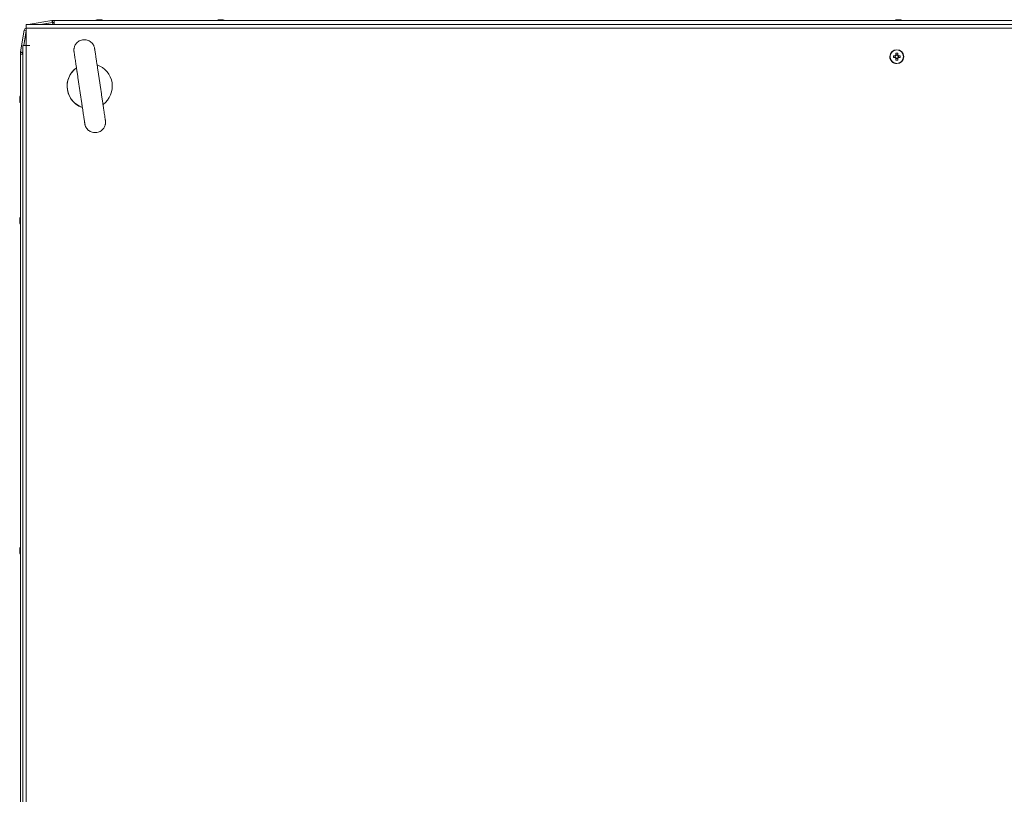
# Model space of a CAD drawing. Units: millimetres. Extents: x 63 to 8559, y 73 to 6049.
# Drawn here: x 969 to 1536, y 4511 to 4957 of the extents above; entities that cross this region are included whole.
import ezdxf

# ---------------------------------------------------------------- set-up
doc = ezdxf.new("R2010")
doc.units = ezdxf.units.MM
doc.header["$LTSCALE"] = 5

msp = doc.modelspace()

# ---------------------------------------------------------------- linework, layer by layer
at = {"color": 7, "linetype": 'Continuous', "lineweight": 18}
for p, q in [((1974.96, 4953.95), (972.96, 4953.95)), ((987.7, 4956.34), (975.23, 4954.14)), ((975.23, 4954.14), (975.25, 4954.14)), ((975.25, 4954.14), (987.73, 4956.34)), ((981.13, 4953.95), (987.94, 4955.15)), ((987.93, 4955.06), (981.67, 4953.95)), ((981.7, 4953.95), (987.96, 4955.06)), ((987.73, 4956.34), (987.7, 4956.34)), ((987.73, 4956.34), (987.94, 4955.17)), ((987.93, 4955.06), (987.96, 4955.06)), ((987.94, 4955.17), (987.94, 4955.15)), ((988.04, 4956.36), (988.02, 4956.36)), ((988.04, 4956.36), (988.04, 4955.16)), ((988.04, 4956.36), (988.96, 4956.36)), ((988.04, 4955.16), (988.1, 4955.16)), ((988.1, 4955.16), (988.96, 4955.16)), ((988.24, 4955.08), (988.27, 4955.08)), ((988.27, 4955.08), (989.06, 4955.08)), ((988.96, 4955.16), (988.96, 4956.36)), ((988.96, 4956.36), (989.06, 4956.36)), ((989.06, 4955.16), (988.96, 4955.16)), ((989.04, 4955.16), (989.04, 4955.08)), ((989.04, 4955.16), (989.04, 4955.08)), ((989.06, 4956.36), (989.06, 4955.16)), ((989.06, 4956.36), (1960.86, 4956.36)), ((989.06, 4956.36), (989.06, 4955.16)), ((989.06, 4956.36), (989.06, 4956.36)), ((989.06, 4955.06), (989.06, 4955.16)), ((989.06, 4955.16), (989.06, 4955.16)), ((1013.94, 4956.75), (1013.95, 4956.75)), ((1013.95, 4956.75), (1013.95, 4956.75)), ((1013.95, 4956.75), (1013.96, 4956.75)), ((1013.96, 4956.75), (1013.96, 4956.75)), ((1013.96, 4956.75), (1013.97, 4956.75)), ((1013.97, 4956.75), (1014.16, 4956.75)), ((1014.81, 4956.75), (1014.35, 4956.75)), ((1015.12, 4956.75), (1015.58, 4956.75)), ((1015.96, 4956.75), (1015.76, 4956.75)), ((1083.94, 4956.75), (1083.97, 4956.75)), ((1084.16, 4956.75), (1083.97, 4956.75)), ((1084.35, 4956.75), (1084.32, 4956.75)), ((1084.35, 4956.75), (1084.81, 4956.75)), ((1085.09, 4956.75), (1085.12, 4956.75)), ((1085.58, 4956.75), (1085.12, 4956.75)), ((1085.76, 4956.75), (1085.96, 4956.75)), ((1473.94, 4956.75), (1473.97, 4956.75)), ((1474.16, 4956.75), (1473.97, 4956.75)), ((1474.35, 4956.75), (1474.32, 4956.75)), ((1474.35, 4956.75), (1474.81, 4956.75)), ((1475.09, 4956.75), (1475.12, 4956.75)), ((1475.58, 4956.75), (1475.12, 4956.75)), ((1475.76, 4956.75), (1475.96, 4956.75)), ((971.77, 4950.66), (969.57, 4938.19)), ((969.58, 4938.19), (971.78, 4950.66)), ((971.45, 4941.85), (972.96, 4950.45)), ((972.96, 4949.96), (971.53, 4941.85)), ((971.55, 4941.85), (972.96, 4949.89)), ((971.78, 4950.66), (971.77, 4950.66)), ((972.96, 4950.45), (971.78, 4950.66)), ((972.96, 4951.9), (972.96, 4951.95)), ((972.96, 4951.9), (972.96, 4941.95)), ((1974.96, 4951.9), (972.96, 4951.9)), ((972.96, 4950.46), (972.96, 4950.45)), ((970.91, 4941.85), (970.91, 4362.05)), ((972.96, 4941.85), (970.91, 4941.85)), ((972.77, 4941.85), (972.96, 4942.97)), ((974.96, 4941.95), (972.96, 4941.95)), ((972.96, 4941.85), (972.96, 4362.05)), ((974.96, 4941.85), (972.96, 4941.85)), ((974.96, 4941.85), (974.96, 4941.95)), ((969.54, 4937.87), (969.54, 4936.95)), ((969.55, 4937.87), (969.54, 4937.87)), ((969.54, 4936.85), (969.54, 4936.95)), ((969.54, 4936.85), (969.54, 4913.37)), ((969.55, 4936.95), (969.55, 4937.87)), ((969.55, 4937.87), (970.75, 4937.87)), ((969.55, 4936.85), (969.55, 4936.95)), ((969.55, 4936.95), (970.75, 4936.95)), ((969.55, 4936.85), (970.91, 4936.85)), ((969.55, 4365.05), (969.55, 4936.85)), ((969.58, 4938.19), (969.57, 4938.19)), ((969.58, 4938.19), (970.74, 4937.98)), ((970.74, 4937.98), (970.76, 4937.98)), ((970.75, 4937.82), (970.75, 4937.87)), ((970.75, 4936.95), (970.75, 4937.82)), ((970.75, 4936.95), (970.75, 4936.85)), ((970.76, 4937.98), (970.91, 4938.84)), ((970.82, 4937.65), (970.82, 4936.85)), ((970.82, 4937.65), (970.83, 4937.65)), ((970.83, 4936.85), (970.83, 4937.65)), ((970.91, 4938.34), (970.85, 4937.96)), ((970.85, 4937.96), (970.86, 4937.96)), ((970.86, 4937.96), (970.91, 4938.26)), ((1473.1, 4935.97), (1471.98, 4935.97)), ((1472.98, 4935.97), (1472.98, 4934.94)), ((1474.48, 4936.44), (1473.45, 4936.44)), ((1473.96, 4939.45), (1473.96, 4939.45)), ((1474.48, 4937.44), (1474.48, 4936.44)), ((1474.48, 4936.44), (1474.48, 4936.13)), ((1475.95, 4935.97), (1474.83, 4935.97)), ((1474.95, 4934.94), (1474.95, 4935.97)), ((1471.98, 4934.94), (1473.1, 4934.94)), ((1473.45, 4934.47), (1474.48, 4934.47)), ((1473.96, 4931.45), (1473.96, 4931.45)), ((1474.48, 4934.77), (1474.48, 4934.47)), ((1474.48, 4933.47), (1474.48, 4934.47)), ((1474.83, 4934.94), (1475.95, 4934.94)), ((969.15, 4911.95), (969.15, 4911.75)), ((969.15, 4911.95), (969.15, 4911.75)), ((969.15, 4911.11), (969.15, 4911.57)), ((969.15, 4911.11), (969.15, 4911.57)), ((969.15, 4910.8), (969.15, 4910.34)), ((969.15, 4910.8), (969.15, 4910.34)), ((969.15, 4909.96), (969.15, 4910.15)), ((969.15, 4909.96), (969.15, 4910.15)), ((969.16, 4911.95), (969.16, 4911.75)), ((969.16, 4911.95), (969.16, 4911.75)), ((969.16, 4911.95), (969.16, 4911.75)), ((969.16, 4911.95), (969.16, 4911.75)), ((969.16, 4911.11), (969.16, 4911.57)), ((969.16, 4911.11), (969.16, 4911.57)), ((969.16, 4911.11), (969.16, 4911.57)), ((969.16, 4911.11), (969.16, 4911.57)), ((969.16, 4910.8), (969.16, 4910.34)), ((969.16, 4910.8), (969.16, 4910.34)), ((969.16, 4910.8), (969.16, 4910.34)), ((969.16, 4910.8), (969.16, 4910.34)), ((969.16, 4909.96), (969.16, 4910.15)), ((969.16, 4909.96), (969.16, 4910.15)), ((969.16, 4909.96), (969.16, 4910.15)), ((969.16, 4909.96), (969.16, 4910.15)), ((969.54, 4908.53), (969.54, 4843.37)), ((969.54, 4843.37), (969.54, 4849.21)), ((969.55, 4840.95), (969.55, 4849.23)), ((969.15, 4841.95), (969.15, 4841.75)), ((969.15, 4841.11), (969.15, 4841.57)), ((969.15, 4840.8), (969.15, 4840.34)), ((969.15, 4839.96), (969.15, 4840.15)), ((969.16, 4841.75), (969.16, 4841.95)), ((969.16, 4841.57), (969.16, 4841.11)), ((969.16, 4840.34), (969.16, 4840.8)), ((969.16, 4840.15), (969.16, 4839.96)), ((969.54, 4838.53), (969.54, 4653.37)), ((969.54, 4653.37), (969.54, 4659.21)), ((969.55, 4650.95), (969.55, 4659.23)), ((969.15, 4651.95), (969.15, 4651.75)), ((969.15, 4651.11), (969.15, 4651.57)), ((969.15, 4650.8), (969.15, 4650.34)), ((969.15, 4649.96), (969.15, 4650.15)), ((969.16, 4651.75), (969.16, 4651.95)), ((969.16, 4651.57), (969.16, 4651.11)), ((969.16, 4650.34), (969.16, 4650.8)), ((969.16, 4650.15), (969.16, 4649.96)), ((969.54, 4648.53), (969.54, 4463.37))]:
    msp.add_line(p, q, dxfattribs=at)
at = {"color": 8, "linetype": 'Continuous', "lineweight": 18}
for p, q in [((975.29, 4953.95), (975.25, 4954.14)), ((988.15, 4953.95), (987.96, 4955.06)), ((988.27, 4953.95), (988.27, 4955.08)), ((989.06, 4955.06), (989.06, 4953.95)), ((970.91, 4937.65), (970.83, 4937.65)), ((970.91, 4937.95), (970.86, 4937.96)), ((969.54, 4919.75), (969.54, 4919.72)), ((969.54, 4919.75), (969.54, 4919.72)), ((969.55, 4919.75), (969.55, 4919.72)), ((969.55, 4919.75), (969.55, 4919.72)), ((969.55, 4919.75), (969.55, 4919.72)), ((969.55, 4919.75), (969.55, 4919.72)), ((969.54, 4832.15), (969.54, 4832.18)), ((969.55, 4832.15), (969.55, 4832.19)), ((969.54, 4642.15), (969.54, 4642.18)), ((969.55, 4642.15), (969.55, 4642.19))]:
    msp.add_line(p, q, dxfattribs=at)
at = {"color": 7, "linetype": 'Continuous', "lineweight": 18, "flags": 128}
for points in [[(972.96, 4951.9), (972.96, 4952.69), (972.96, 4953.35), (972.96, 4953.8), (972.96, 4953.95), (972.96, 4953.8), (972.96, 4953.35), (972.96, 4952.69), (972.96, 4951.9)], [(974.76, 4953.95), (974.77, 4953.96), (975.23, 4954.14)], [(975.25, 4954.14), (974.8, 4953.96), (974.79, 4953.95)], [(989.06, 4953.95), (989.06, 4953.96), (989.06, 4954.23), (989.06, 4954.63), (989.06, 4955.11), (989.06, 4955.59), (989.06, 4956), (989.06, 4956.27), (989.06, 4956.36)], [(1014.33, 4956.75), (1014.2, 4956.73), (1014.14, 4956.72)], [(1014.34, 4956.75), (1014.21, 4956.73), (1014.14, 4956.72)], [(1014.33, 4956.75), (1014.2, 4956.73), (1014.14, 4956.72)], [(1014.32, 4956.75), (1014.19, 4956.73), (1014.14, 4956.72)], [(1014.35, 4956.75), (1014.22, 4956.73), (1014.15, 4956.72)], [(1014.34, 4956.75), (1014.21, 4956.73), (1014.15, 4956.72)], [(1084.32, 4956.75), (1084.19, 4956.73), (1084.13, 4956.72)], [(1085.74, 4956.73), (1085.71, 4956.73), (1085.58, 4956.75)], [(1474.32, 4956.75), (1474.19, 4956.73), (1474.13, 4956.72)], [(1475.74, 4956.73), (1475.71, 4956.73), (1475.58, 4956.75)], [(1473.45, 4937.44), (1473.45, 4937.3), (1473.45, 4937.16), (1473.45, 4937.02), (1473.45, 4936.88), (1473.45, 4936.74), (1473.45, 4936.6), (1473.45, 4936.46), (1473.45, 4936.32)], [(1474.48, 4936.32), (1474.48, 4936.46), (1474.48, 4936.6), (1474.48, 4936.74), (1474.48, 4936.88), (1474.48, 4937.02), (1474.48, 4937.16), (1474.48, 4937.3), (1474.48, 4937.44)], [(1473.45, 4934.58), (1473.45, 4934.44), (1473.45, 4934.3), (1473.45, 4934.16), (1473.45, 4934.02), (1473.45, 4933.88), (1473.45, 4933.74), (1473.45, 4933.6), (1473.45, 4933.47)], [(1474.48, 4933.47), (1474.48, 4933.6), (1474.48, 4933.74), (1474.48, 4933.88), (1474.48, 4934.02), (1474.48, 4934.16), (1474.48, 4934.3), (1474.48, 4934.44), (1474.48, 4934.58)], [(969.54, 4913.37), (969.54, 4913.59), (969.54, 4915.22), (969.54, 4916.68), (969.54, 4917.91), (969.54, 4918.85), (969.54, 4919.47), (969.54, 4919.74), (969.54, 4919.75)], [(969.54, 4913.37), (969.54, 4913.59), (969.54, 4915.22), (969.54, 4916.68), (969.54, 4917.91), (969.54, 4918.85), (969.54, 4919.47), (969.54, 4919.74), (969.54, 4919.75)], [(969.54, 4919.72), (969.54, 4919.65), (969.54, 4919.21), (969.54, 4918.42), (969.54, 4917.33), (969.54, 4915.98), (969.54, 4914.42), (969.54, 4913.37)], [(969.54, 4919.72), (969.54, 4919.65), (969.54, 4919.21), (969.54, 4918.42), (969.54, 4917.33), (969.54, 4915.98), (969.54, 4914.42), (969.54, 4913.37)], [(969.55, 4913.37), (969.55, 4913.59), (969.55, 4915.22), (969.55, 4916.68), (969.55, 4917.91), (969.55, 4918.85), (969.55, 4919.47), (969.55, 4919.74), (969.55, 4919.75)], [(969.55, 4913.37), (969.55, 4913.59), (969.55, 4915.22), (969.55, 4916.68), (969.55, 4917.91), (969.55, 4918.85), (969.55, 4919.47), (969.55, 4919.74), (969.55, 4919.75)], [(969.55, 4913.37), (969.55, 4913.59), (969.55, 4915.22), (969.55, 4916.68), (969.55, 4917.91), (969.55, 4918.85), (969.55, 4919.47), (969.55, 4919.74), (969.55, 4919.75)], [(969.55, 4913.37), (969.55, 4913.59), (969.55, 4915.22), (969.55, 4916.68), (969.55, 4917.91), (969.55, 4918.85), (969.55, 4919.47), (969.55, 4919.74), (969.55, 4919.75)], [(969.55, 4919.72), (969.55, 4919.65), (969.55, 4919.21), (969.55, 4918.42), (969.55, 4917.33), (969.55, 4915.98), (969.55, 4914.42), (969.55, 4913.36)], [(969.55, 4919.72), (969.55, 4919.65), (969.55, 4919.21), (969.55, 4918.42), (969.55, 4917.33), (969.55, 4915.98), (969.55, 4914.42), (969.55, 4912.72), (969.55, 4910.95)], [(969.55, 4919.72), (969.55, 4919.65), (969.55, 4919.21), (969.55, 4918.42), (969.55, 4917.33), (969.55, 4915.98), (969.55, 4914.42), (969.55, 4913.37)], [(969.55, 4919.72), (969.55, 4919.65), (969.55, 4919.21), (969.55, 4918.42), (969.55, 4917.33), (969.55, 4915.98), (969.55, 4914.42), (969.55, 4913.37)], [(969.15, 4910.34), (969.17, 4910.21), (969.18, 4910.15)], [(969.15, 4910.34), (969.17, 4910.21), (969.18, 4910.15)], [(969.16, 4911.57), (969.18, 4911.7), (969.19, 4911.76)], [(969.16, 4910.34), (969.18, 4910.21), (969.19, 4910.15)], [(969.16, 4910.34), (969.18, 4910.21), (969.19, 4910.15)], [(969.16, 4910.34), (969.18, 4910.21), (969.19, 4910.15)], [(969.16, 4910.34), (969.18, 4910.21), (969.19, 4910.15)], [(969.23, 4909.57), (969.31, 4909.24), (969.4, 4908.95)], [(969.23, 4909.57), (969.31, 4909.24), (969.4, 4908.97)], [(969.23, 4909.57), (969.31, 4909.24), (969.4, 4908.93)], [(969.54, 4902.15), (969.54, 4902.16), (969.54, 4902.43), (969.54, 4903.05), (969.54, 4903.99), (969.54, 4905.22), (969.54, 4906.68), (969.54, 4908.32), (969.54, 4908.54)], [(969.54, 4902.15), (969.54, 4902.16), (969.54, 4902.43), (969.54, 4903.05), (969.54, 4903.99), (969.54, 4905.22), (969.54, 4906.68), (969.54, 4908.32), (969.54, 4908.53)], [(969.55, 4902.15), (969.55, 4902.16), (969.55, 4902.43), (969.55, 4903.05), (969.55, 4903.99), (969.55, 4905.22), (969.55, 4906.68), (969.55, 4908.32), (969.55, 4908.54)], [(969.55, 4902.15), (969.55, 4902.16), (969.55, 4902.43), (969.55, 4903.05), (969.55, 4903.99), (969.55, 4905.22), (969.55, 4906.68), (969.55, 4908.32), (969.55, 4908.53)], [(969.55, 4902.15), (969.55, 4902.16), (969.55, 4902.43), (969.55, 4903.05), (969.55, 4903.99), (969.55, 4905.22), (969.55, 4906.68), (969.55, 4908.32), (969.55, 4908.53)], [(969.55, 4902.15), (969.55, 4902.16), (969.55, 4902.43), (969.55, 4903.05), (969.55, 4903.99), (969.55, 4905.22), (969.55, 4906.68), (969.55, 4908.32), (969.55, 4908.53)], [(969.54, 4849.75), (969.54, 4849.74), (969.54, 4849.47), (969.54, 4848.85), (969.54, 4847.91), (969.54, 4846.68), (969.54, 4845.22), (969.54, 4843.59), (969.54, 4843.34)], [(969.55, 4849.75), (969.55, 4849.74), (969.55, 4849.47), (969.55, 4848.85), (969.55, 4847.91), (969.55, 4846.68), (969.55, 4845.22), (969.55, 4843.59), (969.55, 4843.37)], [(969.15, 4840.34), (969.17, 4840.21), (969.18, 4840.15)], [(969.19, 4841.75), (969.18, 4841.7), (969.16, 4841.57)], [(969.4, 4842.99), (969.4, 4842.94), (969.39, 4842.93)], [(969.55, 4832.19), (969.55, 4832.25), (969.55, 4832.7), (969.55, 4833.48), (969.55, 4834.57), (969.55, 4835.92), (969.55, 4837.48), (969.55, 4839.18), (969.55, 4840.95)], [(969.54, 4838.56), (969.54, 4838.32), (969.54, 4836.68), (969.54, 4835.22), (969.54, 4833.99), (969.54, 4833.05), (969.54, 4832.43), (969.54, 4832.16), (969.54, 4832.15)], [(969.54, 4832.18), (969.54, 4832.25), (969.54, 4832.7), (969.54, 4833.48), (969.54, 4834.57), (969.54, 4835.92), (969.54, 4837.48), (969.54, 4838.53)], [(969.55, 4838.53), (969.55, 4838.32), (969.55, 4836.68), (969.55, 4835.22), (969.55, 4833.99), (969.55, 4833.05), (969.55, 4832.43), (969.55, 4832.16), (969.55, 4832.15)], [(969.54, 4659.75), (969.54, 4659.74), (969.54, 4659.47), (969.54, 4658.85), (969.54, 4657.91), (969.54, 4656.68), (969.54, 4655.22), (969.54, 4653.59), (969.54, 4653.34)], [(969.55, 4659.75), (969.55, 4659.74), (969.55, 4659.47), (969.55, 4658.85), (969.55, 4657.91), (969.55, 4656.68), (969.55, 4655.22), (969.55, 4653.59), (969.55, 4653.37)], [(969.4, 4652.99), (969.4, 4652.94), (969.39, 4652.93)], [(969.15, 4650.34), (969.17, 4650.21), (969.18, 4650.15)], [(969.19, 4651.75), (969.18, 4651.7), (969.16, 4651.57)], [(969.54, 4648.56), (969.54, 4648.32), (969.54, 4646.68), (969.54, 4645.22), (969.54, 4643.99), (969.54, 4643.05), (969.54, 4642.43), (969.54, 4642.16), (969.54, 4642.15)], [(969.54, 4642.18), (969.54, 4642.25), (969.54, 4642.7), (969.54, 4643.48), (969.54, 4644.57), (969.54, 4645.92), (969.54, 4647.48), (969.54, 4648.53)], [(969.55, 4642.19), (969.55, 4642.25), (969.55, 4642.7), (969.55, 4643.48), (969.55, 4644.57), (969.55, 4645.92), (969.55, 4647.48), (969.55, 4649.18), (969.55, 4650.95)], [(969.55, 4648.53), (969.55, 4648.32), (969.55, 4646.68), (969.55, 4645.22), (969.55, 4643.99), (969.55, 4643.05), (969.55, 4642.43), (969.55, 4642.16), (969.55, 4642.15)]]:
    msp.add_lwpolyline(points, dxfattribs=at)
at = {"color": 8, "linetype": 'Continuous', "lineweight": 18, "flags": 128}
for points in [[(969.54, 4908.54), (969.54, 4907.48), (969.54, 4905.92), (969.54, 4904.57), (969.54, 4903.48), (969.54, 4902.7), (969.54, 4902.25), (969.54, 4902.15)], [(969.54, 4908.53), (969.54, 4907.48), (969.54, 4905.92), (969.54, 4904.57), (969.54, 4903.48), (969.54, 4902.7), (969.54, 4902.25), (969.54, 4902.15)], [(969.55, 4910.95), (969.55, 4909.18), (969.55, 4907.48), (969.55, 4905.92), (969.55, 4904.57), (969.55, 4903.48), (969.55, 4902.7), (969.55, 4902.25), (969.55, 4902.15)], [(969.55, 4908.54), (969.55, 4907.48), (969.55, 4905.92), (969.55, 4904.57), (969.55, 4903.48), (969.55, 4902.7), (969.55, 4902.25), (969.55, 4902.15)], [(969.55, 4908.54), (969.55, 4907.48), (969.55, 4905.92), (969.55, 4904.57), (969.55, 4903.48), (969.55, 4902.7), (969.55, 4902.25), (969.55, 4902.15)], [(969.55, 4908.54), (969.55, 4907.48), (969.55, 4905.92), (969.55, 4904.57), (969.55, 4903.48), (969.55, 4902.7), (969.55, 4902.25), (969.55, 4902.15)], [(969.54, 4849.21), (969.54, 4849.65), (969.54, 4849.75)], [(969.55, 4849.23), (969.55, 4849.65), (969.55, 4849.75)], [(969.54, 4659.21), (969.54, 4659.65), (969.54, 4659.75)], [(969.55, 4659.23), (969.55, 4659.65), (969.55, 4659.75)]]:
    msp.add_lwpolyline(points, dxfattribs=at)
at = {"color": 7, "linetype": 'Continuous', "lineweight": 18}
for radius in [4, 3.85]:
    msp.add_circle((1473.96, 4935.45), radius, dxfattribs=at)
for centre, radius, start, end in [((988.02, 4954.56), 1.8, 90, 100), ((988.04, 4954.56), 1.8, 90, 100), ((988.24, 4953.28), 1.8, 90, 100), ((988.04, 4954.56), 0.6, 90, 100), ((988.27, 4953.28), 1.8, 90, 100), ((1014.94, 4950.33), 6.5, 102.2758, 111.8767), ((1014.94, 4950.33), 6.5, 102.2758, 111.8767), ((1014.95, 4950.33), 6.5, 102.2758, 111.8767), ((1014.95, 4950.33), 6.5, 102.2758, 111.8767), ((1014.96, 4950.33), 6.5, 102.2758, 111.8767), ((1014.96, 4950.33), 6.5, 102.2758, 111.8767), ((1014.75, 4951.22), 5.59, 98.2769, 102.2844), ((1014.75, 4951.22), 5.59, 98.2769, 102.2844), ((1014.76, 4951.21), 5.6, 98.2804, 102.2808), ((1014.76, 4951.21), 5.6, 98.2792, 102.2836), ((1014.77, 4951.22), 5.59, 98.2769, 102.2844), ((1014.77, 4951.21), 5.6, 98.2804, 102.2808), ((1014.64, 4955.5), 1.34, 110.8643, 131.7342), ((1014.22, 4950.34), 6.18, 85.5624, 94.4376), ((1015.6, 4955.5), 1.34, 110.8643, 131.7342), ((1014.42, 4955.69), 1.13, 62.0813, 69.9781), ((1015.49, 4955.68), 1.14, 110.0371, 118.731), ((1015.51, 4955.65), 1.17, 110.1691, 118.7204), ((1015.48, 4955.68), 1.14, 110.036, 118.5802), ((1015.51, 4955.64), 1.18, 110.1925, 118.8242), ((1015.51, 4955.67), 1.16, 110.0987, 119.0661), ((1014.76, 4951.17), 5.64, 70.8559, 81.7029), ((1015.15, 4951.17), 5.64, 70.8559, 81.7029), ((1014.96, 4950.33), 6.5, 68.1233, 77.7242), ((1016.8, 4955.51), 1, 78.9742, 101.0258), ((1084.94, 4950.33), 6.5, 102.2758, 111.8767), ((1084.96, 4950.33), 6.5, 102.2749, 111.8767), ((1084.78, 4951.17), 5.64, 98.2977, 109.1443), ((1083.12, 4955.51), 1, 78.9753, 101.0247), ((1085.16, 4951.17), 5.64, 98.2964, 109.1456), ((1084.74, 4951.22), 5.59, 98.2769, 102.2844), ((1084.33, 4955.5), 1.34, 48.264, 69.1411), ((1085.48, 4955.68), 1.14, 110.036, 118.5802), ((1085.52, 4955.66), 1.16, 110.128, 119.2221), ((1085.7, 4950.34), 6.18, 85.5623, 94.4377), ((1085.29, 4955.5), 1.34, 48.2658, 69.1357), ((1085.15, 4951.21), 5.6, 77.7215, 81.7211), ((1084.96, 4950.33), 6.5, 68.1233, 77.7251), ((1474.94, 4950.33), 6.5, 102.2758, 111.8767), ((1474.96, 4950.33), 6.5, 102.2749, 111.8767), ((1474.78, 4951.17), 5.64, 98.2968, 109.1448), ((1473.12, 4955.51), 1, 78.975, 101.025), ((1475.16, 4951.17), 5.64, 98.2973, 109.1443), ((1474.75, 4951.21), 5.6, 98.2783, 102.2833), ((1474.33, 4955.5), 1.34, 48.2671, 69.1362), ((1475.48, 4955.68), 1.14, 110.036, 118.5802), ((1475.52, 4955.66), 1.17, 110.1322, 119.214), ((1475.7, 4950.34), 6.18, 85.5623, 94.4377), ((1475.29, 4955.5), 1.34, 48.2672, 69.137), ((1475.15, 4951.21), 5.6, 77.7212, 81.7203), ((1474.96, 4950.33), 6.5, 68.1233, 77.7251), ((973, 4950.45), 1.25, 91.5755, 170), ((973.01, 4950.45), 1.25, 92.2065, 170), ((971.34, 4937.87), 1.8, 170, 179.9915), ((971.35, 4937.87), 1.8, 170, 179.9915), ((971.35, 4937.87), 0.6, 170, 179.9915), ((972.62, 4937.65), 1.8, 170, 179.9915), ((972.63, 4937.65), 1.8, 170, 179.9915), ((1473.96, 4935.45), 4, 90, 179.9915), ((1486.35, 4935.45), 14.38, 177.9478, 182.0514), ((1473.96, 4935.45), 1.01, 120.6865, 149.3126), ((1473.96, 4935.45), 0.851, 142.7585, 217.2407), ((1473.96, 4935.45), 0.851, 127.2407, 142.7585), ((1473.96, 4923.06), 14.39, 87.9491, 92.0509), ((1473.96, 4935.45), 0.851, 52.7585, 127.2407), ((1473.96, 4935.45), 1.01, 30.6865, 59.3126), ((1473.96, 4935.45), 0.851, 37.2407, 52.7585), ((1473.96, 4935.45), 0.851, 322.7585, 37.2407), ((1461.58, 4935.45), 14.38, 357.9465, 2.0527), ((1009.46, 4918.45), 13, 306.3891, 70.9702), ((1473.96, 4935.45), 4, 179.9915, 270), ((1473.96, 4935.45), 1.01, 210.6865, 239.3126), ((1473.96, 4935.45), 0.851, 217.2407, 232.7585), ((1473.96, 4935.45), 0.851, 232.7585, 307.2407), ((1473.96, 4947.82), 14.36, 267.9433, 272.0533), ((1473.96, 4935.45), 1.01, 300.6865, 329.3126), ((1473.96, 4935.45), 0.851, 307.2407, 322.7585), ((1009.46, 4918.45), 13, 126.1073, 250.6092), ((1009.46, 4918.45), 13, 126.05, 163.1034), ((1009.46, 4918.45), 13, 163.1034, 213.9074), ((974.72, 4911.14), 5.63, 163.1569, 171.7087), ((974.73, 4911.13), 5.64, 163.1669, 171.6987), ((970.23, 4911.5), 1.15, 200.0988, 208.4201), ((970.24, 4911.5), 1.16, 200.1126, 208.5119), ((970.22, 4910.41), 1.13, 151.5253, 159.9726), ((970.22, 4910.41), 1.14, 151.4198, 159.964), ((974.71, 4910.76), 5.61, 188.2909, 192.2844), ((974.71, 4910.76), 5.61, 188.2909, 192.2844), ((974.75, 4911.13), 5.65, 160.8605, 171.6975), ((974.72, 4911.14), 5.62, 163.1516, 171.714), ((974.73, 4911.14), 5.63, 163.1569, 171.7087), ((974.73, 4911.14), 5.63, 163.1569, 171.7087), ((974.75, 4910.75), 5.65, 160.8602, 171.6986), ((970.23, 4911.5), 1.14, 200.0622, 208.0629), ((970.42, 4911.59), 1.35, 200.8736, 221.725), ((970.23, 4911.5), 1.14, 200.0635, 208.1871), ((970.25, 4911.51), 1.16, 200.1191, 208.2445), ((970.22, 4910.41), 1.13, 151.7868, 159.9712), ((970.23, 4910.41), 1.14, 151.6845, 159.9603), ((970.23, 4910.41), 1.13, 151.9111, 159.9724), ((970.23, 4910.41), 1.13, 152.0254, 159.9788), ((970.42, 4910.63), 1.35, 200.8736, 221.725), ((974.72, 4910.76), 5.61, 188.2829, 192.2753), ((974.72, 4910.76), 5.61, 188.2829, 192.2753), ((974.66, 4910.75), 5.56, 188.2716, 192.3038), ((974.66, 4910.75), 5.56, 188.2716, 192.3038), ((975.57, 4910.95), 6.5, 192.2764, 198.8346), ((975.57, 4910.95), 6.5, 192.2764, 198.9087), ((975.58, 4910.95), 6.5, 192.2764, 198.8346), ((970.4, 4912.79), 1, 168.98, 191.02), ((975.58, 4910.21), 6.18, 175.5647, 184.4353), ((1009.46, 4918.45), 13, 213.9074, 250.8973), ((974.74, 4841.13), 5.65, 160.8602, 171.6986), ((970.22, 4841.5), 1.14, 200.0297, 208.5948), ((970.22, 4840.41), 1.14, 151.4198, 159.964), ((974.71, 4840.76), 5.61, 188.2829, 192.2753), ((974.76, 4841.13), 5.66, 167.7316, 171.6931), ((970.42, 4841.27), 1.35, 138.2877, 159.1175), ((970.42, 4840.32), 1.35, 138.2664, 159.1231), ((970.22, 4841.49), 1.13, 200.0122, 207.9351), ((974.76, 4841.16), 5.65, 188.307, 199.1343), ((974.76, 4840.77), 5.65, 188.3067, 199.1353), ((975.57, 4840.95), 6.5, 158.1285, 167.7257), ((975.58, 4840.95), 6.5, 158.4389, 167.7236), ((975.58, 4841.69), 6.19, 175.5723, 184.4348), ((970.41, 4839.11), 1.01, 169.0112, 190.9888), ((974.74, 4651.13), 5.65, 160.8604, 171.6982), ((975.57, 4650.95), 6.5, 158.1285, 167.7257), ((975.58, 4650.95), 6.5, 158.4389, 167.7236), ((970.22, 4651.5), 1.13, 200.025, 208.5995), ((970.22, 4650.41), 1.14, 151.4151, 159.9687), ((974.7, 4650.76), 5.61, 188.2817, 192.2768), ((974.77, 4651.13), 5.66, 167.7333, 171.6913), ((970.42, 4651.27), 1.35, 138.2852, 159.1171), ((970.42, 4650.32), 1.35, 138.2675, 159.1229), ((970.22, 4651.49), 1.13, 200.009, 207.9361), ((974.76, 4651.16), 5.65, 188.3074, 199.1341), ((974.76, 4650.77), 5.65, 188.3074, 199.1342), ((975.58, 4651.69), 6.19, 175.5722, 184.4349), ((970.41, 4649.11), 1.01, 169.0115, 190.9885)]:
    msp.add_arc(centre, radius, start, end, dxfattribs=at)
for points, knots in [([(1014.17, 4956.36), (1014.17, 4956.41), (1014.17, 4956.54), (1014.16, 4956.67), (1014.16, 4956.75)], [0, 0, 0, 0, 0.34129, 1, 1, 1, 1]), ([(1014.37, 4956.43), (1014.37, 4956.45), (1014.36, 4956.56), (1014.36, 4956.67), (1014.35, 4956.75)], [0, 0, 0, 0, 0.193282, 1, 1, 1, 1]), ([(1085.58, 4956.75), (1085.57, 4956.67), (1085.56, 4956.56), (1085.55, 4956.45), (1085.55, 4956.43)], [0, 0, 0, 0, 0.806646, 1, 1, 1, 1]), ([(1085.76, 4956.75), (1085.76, 4956.67), (1085.76, 4956.54), (1085.75, 4956.41), (1085.75, 4956.36)], [0, 0, 0, 0, 0.658701, 1, 1, 1, 1]), ([(1475.58, 4956.75), (1475.57, 4956.67), (1475.56, 4956.56), (1475.55, 4956.45), (1475.55, 4956.43)], [0, 0, 0, 0, 0.806645, 1, 1, 1, 1]), ([(1475.76, 4956.75), (1475.76, 4956.67), (1475.76, 4956.54), (1475.75, 4956.41), (1475.75, 4956.36)], [0, 0, 0, 0, 0.658701, 1, 1, 1, 1]), ([(1015.4, 4919.34), (1015.33, 4919.79), (1015.14, 4921.08), (1014.82, 4923.21), (1014.45, 4925.69), (1014.09, 4928.07), (1013.76, 4930.32), (1013.44, 4932.4), (1013.16, 4934.29), (1012.91, 4935.95), (1012.7, 4937.36), (1012.53, 4938.5), (1012.4, 4939.36), (1012.33, 4939.87), (1012.28, 4940.17), (1012.3, 4940.07), (1012.29, 4940.13), (1012.29, 4940.14), (1012.28, 4940.18), (1012.27, 4940.25), (1012.21, 4940.59), (1012.06, 4941.13), (1011.77, 4941.85), (1011.32, 4942.65), (1010.63, 4943.5), (1009.68, 4944.27), (1008.58, 4944.84), (1007.37, 4945.18), (1006.03, 4945.26), (1004.69, 4945.04), (1003.48, 4944.54), (1002.49, 4943.86), (1001.72, 4943.08), (1001.15, 4942.25), (1000.75, 4941.42), (1000.51, 4940.64), (1000.39, 4939.93), (1000.35, 4939.35), (1000.36, 4938.89), (1000.39, 4938.59), (1000.41, 4938.43), (1000.42, 4938.37), (1000.42, 4938.36), (1000.42, 4938.35), (1000.42, 4938.35), (1000.42, 4938.34), (1000.42, 4938.33), (1000.43, 4938.3), (1000.46, 4938.1), (1000.54, 4937.54), (1000.67, 4936.67), (1000.85, 4935.51), (1001.06, 4934.08), (1001.31, 4932.41), (1001.59, 4930.51), (1001.89, 4928.54), (1002.1, 4927.14), (1002.19, 4926.5)], [0, 0, 0, 0, 0.01796, 0.052146, 0.086347, 0.120548, 0.15475, 0.188952, 0.223153, 0.257354, 0.291555, 0.325757, 0.35996, 0.394163, 0.428371, 0.436952, 0.437275, 0.437484, 0.43777, 0.438743, 0.440297, 0.451746, 0.460794, 0.471488, 0.487849, 0.504142, 0.51993, 0.53671, 0.553908, 0.573003, 0.590217, 0.60592, 0.620388, 0.633709, 0.64587, 0.656785, 0.666304, 0.674211, 0.680258, 0.684256, 0.686274, 0.686625, 0.68682, 0.687, 0.687269, 0.687831, 0.689599, 0.699459, 0.73191, 0.766167, 0.800372, 0.834576, 0.868777, 0.902979, 0.937181, 0.971382, 1, 1, 1, 1]), ([(1000.42, 4938.33), (1000.42, 4938.33), (1000.42, 4938.33), (1000.43, 4938.28), (1000.46, 4938.08), (1000.54, 4937.53), (1000.67, 4936.66), (1000.85, 4935.49), (1001.06, 4934.06), (1001.31, 4932.39), (1001.6, 4930.48), (1001.91, 4928.39), (1002.25, 4926.13), (1002.61, 4923.74), (1002.98, 4921.26), (1003.29, 4919.19), (1003.54, 4917.51), (1003.79, 4915.82), (1004.11, 4913.69), (1004.48, 4911.22), (1004.84, 4908.84), (1005.17, 4906.59), (1005.48, 4904.51), (1005.77, 4902.62), (1006.01, 4900.96), (1006.22, 4899.54), (1006.4, 4898.4), (1006.52, 4897.55), (1006.6, 4897.01), (1006.63, 4896.8), (1006.63, 4896.81), (1006.63, 4896.81)], [0, 0, 0, 0, 0.000795, 0.014628, 0.049055, 0.088288, 0.127661, 0.16704, 0.206423, 0.245805, 0.285189, 0.324571, 0.363954, 0.403337, 0.44272, 0.482103, 0.500005, 0.520686, 0.560052, 0.599434, 0.638817, 0.6782, 0.717583, 0.756966, 0.796348, 0.83573, 0.875114, 0.914495, 0.953876, 0.993245, 1, 1, 1, 1]), ([(1012.3, 4940.08), (1012.29, 4940.09), (1012.29, 4940.1), (1012.29, 4940.11), (1012.29, 4940.1), (1012.29, 4940.1)], [0, 0, 0, 0, 0.471485, 0.927851, 1, 1, 1, 1]), ([(1473.29, 4935.97), (1473.28, 4935.97), (1473.22, 4935.97), (1473.16, 4935.97), (1473.1, 4935.97), (1473.1, 4935.97)], [0, 0, 0, 0, 0.06998, 0.886623, 1, 1, 1, 1]), ([(1473.45, 4936.32), (1473.45, 4936.31), (1473.45, 4936.26), (1473.45, 4936.19), (1473.45, 4936.13), (1473.45, 4936.13)], [0, 0, 0, 0, 0.1133774, 0.9300208, 1, 1, 1, 1]), ([(1474.48, 4936.13), (1474.48, 4936.13), (1474.48, 4936.19), (1474.48, 4936.26), (1474.48, 4936.31), (1474.48, 4936.32)], [0, 0, 0, 0, 0.06998, 0.886623, 1, 1, 1, 1]), ([(1474.83, 4935.97), (1474.82, 4935.97), (1474.77, 4935.97), (1474.7, 4935.97), (1474.65, 4935.97), (1474.64, 4935.97)], [0, 0, 0, 0, 0.113377, 0.93002, 1, 1, 1, 1]), ([(1473.1, 4934.94), (1473.1, 4934.94), (1473.16, 4934.94), (1473.22, 4934.94), (1473.28, 4934.94), (1473.29, 4934.94)], [0, 0, 0, 0, 0.113377, 0.93002, 1, 1, 1, 1]), ([(1473.45, 4934.77), (1473.45, 4934.77), (1473.45, 4934.71), (1473.45, 4934.65), (1473.45, 4934.59), (1473.45, 4934.58)], [0, 0, 0, 0, 0.06998, 0.886623, 1, 1, 1, 1]), ([(1474.48, 4934.58), (1474.48, 4934.59), (1474.48, 4934.65), (1474.48, 4934.71), (1474.48, 4934.77), (1474.48, 4934.77)], [0, 0, 0, 0, 0.1133772, 0.9300197, 1, 1, 1, 1]), ([(1474.64, 4934.94), (1474.65, 4934.94), (1474.7, 4934.94), (1474.77, 4934.94), (1474.82, 4934.94), (1474.83, 4934.94)], [0, 0, 0, 0, 0.06998, 0.886623, 1, 1, 1, 1]), ([(969.55, 4919.75), (969.55, 4919.75), (969.55, 4919.75), (969.55, 4919.74), (969.55, 4919.72)], [0, 0, 0, 0, 0.047949, 1, 1, 1, 1]), ([(1004.87, 4908.63), (1004.97, 4907.94), (1005.18, 4906.5), (1005.49, 4904.49), (1005.77, 4902.6), (1006.02, 4900.94), (1006.23, 4899.53), (1006.4, 4898.39), (1006.52, 4897.54), (1006.61, 4896.99), (1006.63, 4896.83), (1006.64, 4896.79), (1006.64, 4896.79), (1006.64, 4896.78), (1006.64, 4896.77), (1006.64, 4896.75), (1006.67, 4896.55), (1006.79, 4896.02), (1007.08, 4895.19), (1007.61, 4894.24), (1008.33, 4893.38), (1009.26, 4892.63), (1010.35, 4892.07), (1011.56, 4891.72), (1012.9, 4891.64), (1014.24, 4891.86), (1015.45, 4892.37), (1016.44, 4893.05), (1017.21, 4893.83), (1017.78, 4894.66), (1018.18, 4895.49), (1018.42, 4896.27), (1018.54, 4896.97), (1018.58, 4897.56), (1018.56, 4898.01), (1018.54, 4898.31), (1018.52, 4898.47), (1018.51, 4898.53), (1018.51, 4898.55), (1018.51, 4898.55), (1018.51, 4898.56), (1018.5, 4898.57), (1018.5, 4898.57), (1018.5, 4898.6), (1018.47, 4898.81), (1018.38, 4899.37), (1018.25, 4900.24), (1018.08, 4901.4), (1017.87, 4902.82), (1017.62, 4904.5), (1017.33, 4906.4), (1017.02, 4908.49), (1016.68, 4910.75), (1016.33, 4913.14), (1015.95, 4915.62), (1015.64, 4917.7), (1015.46, 4918.94), (1015.4, 4919.34)], [0, 0, 0, 0, 0.031054, 0.065251, 0.099447, 0.133644, 0.16784, 0.202036, 0.236234, 0.270431, 0.304635, 0.310546, 0.312653, 0.313098, 0.313317, 0.313532, 0.314016, 0.321322, 0.335457, 0.348704, 0.364336, 0.380083, 0.395902, 0.412681, 0.429877, 0.448965, 0.466173, 0.481871, 0.496336, 0.509652, 0.521808, 0.532721, 0.542235, 0.550138, 0.55618, 0.560174, 0.562189, 0.562539, 0.562732, 0.562912, 0.563183, 0.563744, 0.56552, 0.575412, 0.607859, 0.64211, 0.67631, 0.710508, 0.744705, 0.778901, 0.813099, 0.847294, 0.881491, 0.915687, 0.949883, 0.984079, 1, 1, 1, 1]), ([(969.55, 4910.37), (969.51, 4910.37), (969.38, 4910.36), (969.25, 4910.35), (969.16, 4910.34)], [0, 0, 0, 0, 0.341446, 1, 1, 1, 1]), ([(969.54, 4910.16), (969.5, 4910.16), (969.37, 4910.16), (969.25, 4910.15), (969.16, 4910.15)], [0, 0, 0, 0, 0.3201, 1, 1, 1, 1]), ([(969.55, 4910.95), (969.55, 4910.66), (969.55, 4909.82), (969.55, 4908.43), (969.55, 4906.88), (969.55, 4905.47), (969.55, 4904.25), (969.55, 4903.28), (969.55, 4902.59), (969.55, 4902.25), (969.55, 4902.17), (969.55, 4902.15), (969.55, 4902.16), (969.55, 4902.16)], [0, 0, 0, 0, 0.0638301, 0.1856313, 0.3075597, 0.4294931, 0.5514257, 0.6733596, 0.7952875, 0.9172129, 0.9782126, 0.9933121, 1, 1, 1, 1]), ([(969.55, 4849.75), (969.55, 4849.75), (969.55, 4849.75), (969.55, 4849.7), (969.55, 4849.57), (969.55, 4849.29), (969.55, 4849.19)], [0, 0, 0, 0, 0.009511, 0.209714, 0.719588, 1, 1, 1, 1]), ([(969.16, 4841.75), (969.25, 4841.75), (969.37, 4841.75), (969.5, 4841.74), (969.54, 4841.74)], [0, 0, 0, 0, 0.681844, 1, 1, 1, 1]), ([(969.16, 4841.57), (969.25, 4841.56), (969.38, 4841.55), (969.51, 4841.54), (969.55, 4841.54)], [0, 0, 0, 0, 0.658551, 1, 1, 1, 1]), ([(969.55, 4832.2), (969.55, 4832.18), (969.55, 4832.16), (969.55, 4832.15), (969.55, 4832.16), (969.55, 4832.16)], [0, 0, 0, 0, 0.532259, 0.856292, 1, 1, 1, 1]), ([(969.55, 4659.75), (969.55, 4659.75), (969.55, 4659.75), (969.55, 4659.7), (969.55, 4659.57), (969.55, 4659.29), (969.55, 4659.19)], [0, 0, 0, 0, 0.009511, 0.209714, 0.719587, 1, 1, 1, 1]), ([(969.16, 4651.75), (969.25, 4651.75), (969.37, 4651.75), (969.5, 4651.74), (969.54, 4651.74)], [0, 0, 0, 0, 0.6818442, 1, 1, 1, 1]), ([(969.16, 4651.57), (969.25, 4651.56), (969.36, 4651.55), (969.46, 4651.54), (969.48, 4651.54)], [0, 0, 0, 0, 0.806634, 1, 1, 1, 1]), ([(969.55, 4642.2), (969.55, 4642.18), (969.55, 4642.16), (969.55, 4642.15), (969.55, 4642.16), (969.55, 4642.16)], [0, 0, 0, 0, 0.532259, 0.856293, 1, 1, 1, 1])]:
    msp.add_open_spline(points, degree=3, knots=knots, dxfattribs=at)

doc.saveas('drawing.dxf')
